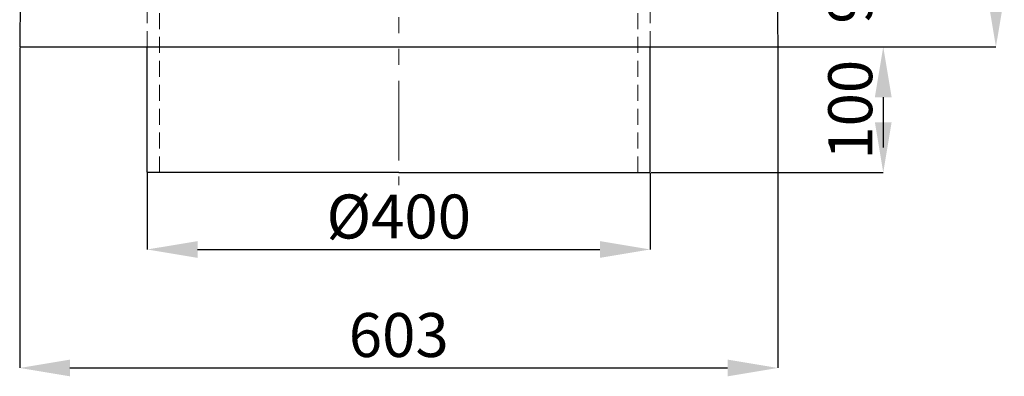
# Model space of a CAD drawing. Units: millimetres. Extents: x 815 to 1235, y 42 to 339.
# Drawn here: x 1070 to 1148, y 214 to 242 of the extents above; entities that cross this region are included whole.
import ezdxf

# ---------------------------------------------------------------- set-up
doc = ezdxf.new("R2010")
doc.units = ezdxf.units.MM
doc.header["$PDSIZE"] = -1
doc.linetypes.add('HIDDEN', pattern=[1.905, 1.27, -0.635])
doc.linetypes.add('PHANTOM', pattern=[12.7, 6.35, -1.27, 1.27, -1.27, 1.27, -1.27])
doc.layers.get('0').update_dxf_attribs({"lineweight": 0})
doc.layers.add('FORMAT', color=7, linetype='Continuous')
doc.styles.add('SLDTEXTSTYLE2', font='TXT', dxfattribs={"width": 0.75})
doc.dimstyles.new('SLDDIMSTYLE1', dxfattribs={"dimtxt": 3.5, "dimasz": 4, "dimexe": 0, "dimexo": 0.0625, "dimgap": 0.875, "dimtad": 2, "dimlfac": 10, "dimrnd": 1e-09, "dimzin": 12, "dimdsep": 46, "dimtxsty": 'SLDTEXTSTYLE2', "dimsah": 1, "dimcen": 0.09, "dimadec": 0, "dimazin": 3, "dimtfac": 1, "dimtofl": 0, "dimtmove": 0, "dimatfit": 3, "dimfxl": 1, "dimfrac": 2, "dimtolj": 1, "dimtzin": 12, "dimarcsym": 0})

# ---------------------------------------------------------------- blocks, each defined once
blk = doc.blocks.new('*D19')
at = {"layer": 'Defpoints', "color": 0, "transparency": 16777216}
for p in [(1070.107, 240.263), (1130.407, 240.263), (1130.407, 214.692)]:
    blk.add_point(p, dxfattribs=at)
at = {"layer": 'FORMAT', "color": 0, "lineweight": -2, "transparency": 16777216}
for p, q in [((1070.107, 240.2), (1070.107, 214.692)), ((1130.407, 240.2), (1130.407, 214.692)), ((1074.107, 214.692), (1126.407, 214.692))]:
    blk.add_line(p, q, dxfattribs=at)
at = {"layer": 'FORMAT', "color": 0, "transparency": 16777216}
for points in [[(1074.107, 215.359), (1074.107, 214.025), (1070.107, 214.692)], [(1126.407, 215.359), (1126.407, 214.025), (1130.407, 214.692)]]:
    blk.add_solid(points, dxfattribs=at)
at = {"layer": 'FORMAT', "color": 0, "transparency": 16777216, "insert": (1100.257, 217.317), "char_height": 3.5, "attachment_point": 5, "style": 'SLDTEXTSTYLE2'}
blk.add_mtext('\\A1;603', dxfattribs=at)
blk = doc.blocks.new('*D20')
at = {"layer": 'Defpoints', "color": 0, "transparency": 16777216}
for p in [(1127.637, 285.263), (1130.407, 240.263), (1147.754, 240.263)]:
    blk.add_point(p, dxfattribs=at)
at = {"layer": 'FORMAT', "color": 0, "lineweight": -2, "transparency": 16777216}
for p, q in [((1127.7, 285.263), (1147.754, 285.263)), ((1147.754, 281.263), (1147.754, 244.263)), ((1130.47, 240.263), (1147.754, 240.263))]:
    blk.add_line(p, q, dxfattribs=at)
at = {"layer": 'FORMAT', "color": 0, "transparency": 16777216}
for points in [[(1147.088, 281.263), (1148.421, 281.263), (1147.754, 285.263)], [(1147.088, 244.263), (1148.421, 244.263), (1147.754, 240.263)]]:
    blk.add_solid(points, dxfattribs=at)
at = {"layer": 'FORMAT', "color": 0, "transparency": 16777216, "insert": (1145.129, 262.763), "char_height": 3.5, "attachment_point": 5, "rotation": 90, "style": 'SLDTEXTSTYLE2'}
blk.add_mtext('\\A1;450', dxfattribs=at)
blk = doc.blocks.new('*D21')
at = {"layer": 'Defpoints', "color": 0, "transparency": 16777216}
for p in [(1100.257, 249.263), (1100.257, 240.263), (1138.792, 240.263)]:
    blk.add_point(p, dxfattribs=at)
at = {"layer": 'FORMAT', "color": 0, "lineweight": -2, "transparency": 16777216}
for p, q in [((1138.792, 253.263), (1138.792, 257.263)), ((1100.32, 249.263), (1138.792, 249.263)), ((1100.32, 240.263), (1138.792, 240.263)), ((1138.792, 236.263), (1138.792, 232.263))]:
    blk.add_line(p, q, dxfattribs=at)
at = {"layer": 'FORMAT', "color": 0, "transparency": 16777216}
for points in [[(1138.126, 253.263), (1139.459, 253.263), (1138.792, 249.263)], [(1138.126, 236.263), (1139.459, 236.263), (1138.792, 240.263)]]:
    blk.add_solid(points, dxfattribs=at)
at = {"layer": 'FORMAT', "color": 0, "transparency": 16777216, "insert": (1136.167, 244.763), "char_height": 3.5, "attachment_point": 5, "rotation": 90, "style": 'SLDTEXTSTYLE2'}
blk.add_mtext('\\A1;90', dxfattribs=at)
blk = doc.blocks.new('*D33')
at = {"layer": 'Defpoints', "color": 0, "transparency": 16777216}
for p in [(1080.257, 230.263), (1120.257, 230.263), (1120.257, 224.131)]:
    blk.add_point(p, dxfattribs=at)
at = {"layer": 'FORMAT', "color": 0, "lineweight": -2, "transparency": 16777216}
for p, q in [((1080.257, 230.2), (1080.257, 224.131)), ((1120.257, 230.2), (1120.257, 224.131)), ((1084.257, 224.131), (1116.257, 224.131))]:
    blk.add_line(p, q, dxfattribs=at)
at = {"layer": 'FORMAT', "color": 0, "transparency": 16777216}
for points in [[(1084.257, 224.798), (1084.257, 223.464), (1080.257, 224.131)], [(1116.257, 224.798), (1116.257, 223.464), (1120.257, 224.131)]]:
    blk.add_solid(points, dxfattribs=at)
at = {"layer": 'FORMAT', "color": 0, "transparency": 16777216, "insert": (1100.257, 226.756), "char_height": 3.5, "attachment_point": 5, "style": 'SLDTEXTSTYLE2'}
blk.add_mtext('\\A1;%%C400', dxfattribs=at)
blk = doc.blocks.new('*D35')
at = {"layer": 'Defpoints', "color": 0, "transparency": 16777216}
for p in [(1120.257, 240.263), (1120.257, 230.263), (1138.792, 230.263)]:
    blk.add_point(p, dxfattribs=at)
at = {"layer": 'FORMAT', "color": 0, "lineweight": -2, "transparency": 16777216}
for p, q in [((1120.32, 240.263), (1138.792, 240.263)), ((1138.792, 236.263), (1138.792, 234.263)), ((1120.32, 230.263), (1138.792, 230.263))]:
    blk.add_line(p, q, dxfattribs=at)
at = {"layer": 'FORMAT', "color": 0, "transparency": 16777216}
for points in [[(1138.126, 236.263), (1139.459, 236.263), (1138.792, 240.263)], [(1138.126, 234.263), (1139.459, 234.263), (1138.792, 230.263)]]:
    blk.add_solid(points, dxfattribs=at)
at = {"layer": 'FORMAT', "color": 0, "transparency": 16777216, "insert": (1136.167, 235.263), "char_height": 3.5, "attachment_point": 5, "rotation": 90, "style": 'SLDTEXTSTYLE2'}
blk.add_mtext('\\A1;100', dxfattribs=at)

msp = doc.modelspace()

# ---------------------------------------------------------------- linework, layer by layer
at = {"color": 7, "linetype": 'Continuous', "lineweight": 30}
for p, q in [((1070.2088, 248.5625), (1070.1075, 240.2625)), ((1130.3062, 248.5625), (1130.4075, 240.2625)), ((1070.1075, 240.2625), (1130.4075, 240.2625))]:
    msp.add_line(p, q, dxfattribs=at)
at = {"color": 7, "linetype": 'HIDDEN', "lineweight": 0}
for points in [[(1080.2575, 240.2625), (1080.2575, 259.996)], [(1120.2575, 240.2625), (1120.2575, 259.996)], [(1081.2375, 230.2625), (1081.2375, 248.7345)], [(1119.2775, 230.2625), (1119.2775, 248.7345)]]:
    msp.add_lwpolyline(points, dxfattribs=at)
at = {"color": 8, "linetype": 'PHANTOM', "lineweight": 0}
msp.add_lwpolyline([(1100.2575, 250.2625), (1100.2575, 229.2625)], dxfattribs=at)
at = {"color": 7, "linetype": 'Continuous', "lineweight": 30}
for points in [[(1080.2575, 230.2625), (1080.2575, 240.2625)], [(1120.2575, 230.2625), (1120.2575, 240.2625)], [(1100.2575, 230.2625), (1080.2575, 230.2625)], [(1100.2575, 230.2625), (1120.2575, 230.2625)]]:
    msp.add_lwpolyline(points, dxfattribs=at)

# ---------------------------------------------------------------- dimensions: what is measured, and where the dimension line sits
at = {"layer": 'FORMAT'}
for base, p1, p2, picture, middle in [((1147.7545, 240.2625), (1127.6375, 285.2625), (1130.4075, 240.2625), '*D20', (1145.1295, 262.7625)), ((1138.7925, 240.2625), (1100.2575, 249.2625), (1100.2575, 240.2625), '*D21', (1136.1675, 244.7625)), ((1138.7925, 230.2625), (1120.2575, 240.2625), (1120.2575, 230.2625), '*D35', (1136.1675, 235.2625))]:
    dim = msp.add_linear_dim(base=base, p1=p1, p2=p2, angle=90, dimstyle='SLDDIMSTYLE1', override={"dimtad": 3}, dxfattribs=at)
    dim.commit()
    dim.dimension.update_dxf_attribs({"geometry": picture, "text_midpoint": middle})
dim = msp.add_linear_dim(base=(1130.4075, 214.692), p1=(1070.1075, 240.2625), p2=(1130.4075, 240.2625), dimstyle='SLDDIMSTYLE1', override={"dimtad": 3}, dxfattribs=at)
dim.commit()
dim.dimension.update_dxf_attribs({"geometry": '*D19', "text_midpoint": (1100.2575, 217.317)})
dim = msp.add_linear_dim(base=(1120.2575, 224.1309), p1=(1080.2575, 230.2625), p2=(1120.2575, 230.2625), text='%%C<>', dimstyle='SLDDIMSTYLE1', override={"dimtad": 3}, dxfattribs=at)
dim.commit()
dim.dimension.update_dxf_attribs({"geometry": '*D33', "text_midpoint": (1100.2575, 226.7559)})

doc.saveas('drawing.dxf')
